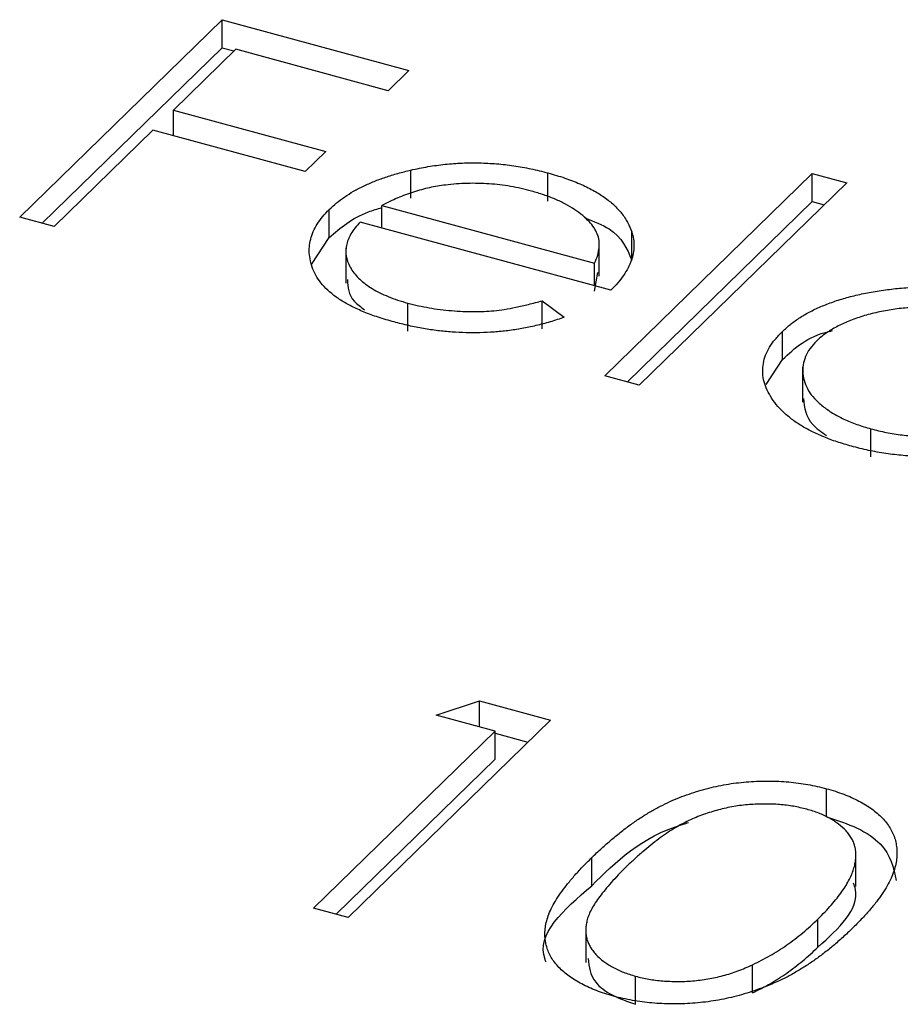
# Model space of a CAD drawing. Units: millimetres. Extents: x 50 to 2920, y 50 to 2050.
# Drawn here: x 2766 to 2768, y 1357 to 1360 of the extents above; entities that cross this region are included whole.
import ezdxf

# ---------------------------------------------------------------- set-up
doc = ezdxf.new("R2010")
doc.units = ezdxf.units.MM
doc.header["$LTSCALE"] = 10

msp = doc.modelspace()

# ---------------------------------------------------------------- linework, layer by layer
at = {"color": 7, "linetype": 'Continuous', "lineweight": 25}
for p, q in [((2765.5081, 1359.2844), (2766.1255, 1359.887)), ((2766.1255, 1359.887), (2766.6955, 1359.7321)), ((2766.1255, 1359.8013), (2766.1255, 1359.887)), ((2765.5768, 1359.2658), (2766.1255, 1359.8013)), ((2766.1255, 1359.8013), (2766.1618, 1359.7915)), ((2766.1672, 1359.7967), (2765.9772, 1359.6113)), ((2766.6322, 1359.6703), (2766.1672, 1359.7967)), ((2766.6955, 1359.7321), (2766.6322, 1359.6703)), ((2765.9772, 1359.6113), (2766.4422, 1359.4849)), ((2765.9772, 1359.5323), (2765.9772, 1359.6113)), ((2765.9139, 1359.5495), (2765.6131, 1359.2559)), ((2766.3789, 1359.4231), (2765.9139, 1359.5495)), ((2766.4422, 1359.4849), (2766.3789, 1359.4231)), ((2766.7016, 1359.3423), (2766.7016, 1359.428)), ((2767.1199, 1359.3335), (2767.1199, 1359.4193)), ((2767.2932, 1358.7993), (2767.9264, 1359.4174)), ((2767.9264, 1359.4174), (2768.0314, 1359.3888)), ((2767.9264, 1359.3317), (2767.9264, 1359.4174)), ((2768.0314, 1359.3888), (2767.3982, 1358.7708)), ((2766.6133, 1359.3199), (2767.2623, 1359.1435)), ((2766.6133, 1359.2508), (2766.6133, 1359.3199)), ((2767.3618, 1358.7806), (2767.9264, 1359.3317)), ((2767.9264, 1359.3317), (2767.9627, 1359.3218)), ((2766.4525, 1359.222), (2766.4525, 1359.3077)), ((2765.6131, 1359.2559), (2765.5081, 1359.2844)), ((2767.3119, 1359.0609), (2766.5469, 1359.2688)), ((2767.3754, 1359.1533), (2767.3754, 1359.239)), ((2766.3989, 1359.1401), (2766.4525, 1359.222)), ((2767.2765, 1359.1045), (2767.2765, 1359.2117)), ((2766.5032, 1359.1899), (2766.5032, 1359.0827)), ((2767.2623, 1359.0744), (2767.2623, 1359.1435)), ((2767.2623, 1359.0578), (2767.2725, 1359.1154)), ((2766.6926, 1358.9361), (2766.6926, 1359.0218)), ((2767.1023, 1359.029), (2767.1698, 1358.9784)), ((2767.1023, 1358.9432), (2767.1023, 1359.029)), ((2767.835, 1358.8494), (2767.835, 1358.9351)), ((2767.7858, 1358.7737), (2767.835, 1358.8494)), ((2767.897, 1358.8266), (2767.897, 1358.7195)), ((2767.3982, 1358.7708), (2767.2932, 1358.7993)), ((2768.1052, 1358.5522), (2768.1052, 1358.6379)), ((2766.779, 1357.7641), (2766.911, 1357.8072)), ((2766.911, 1357.8072), (2767.1274, 1357.7484)), ((2766.911, 1357.7282), (2766.911, 1357.8072)), ((2766.959, 1357.7152), (2766.779, 1357.7641)), ((2767.1274, 1357.7484), (2766.51, 1357.1458)), ((2766.405, 1357.1744), (2766.959, 1357.7152)), ((2766.959, 1357.6294), (2766.959, 1357.7152)), ((2766.959, 1357.7085), (2767.0587, 1357.6814)), ((2766.4737, 1357.1557), (2766.959, 1357.6294)), ((2767.9694, 1357.4536), (2767.9694, 1357.5393)), ((2768.0593, 1357.2409), (2768.0593, 1357.348)), ((2767.2534, 1357.2429), (2767.2534, 1357.3287)), ((2766.51, 1357.1458), (2766.405, 1357.1744)), ((2767.9437, 1357.0557), (2767.9437, 1357.1414)), ((2767.2353, 1357.1163), (2767.2353, 1357.0091)), ((2767.7442, 1356.9162), (2767.7442, 1357.0019)), ((2767.3872, 1356.881), (2767.3872, 1356.9667))]:
    msp.add_line(p, q, dxfattribs=at)
for points, knots in [([(2766.7016, 1359.428), (2766.7188, 1359.4317), (2766.7529, 1359.4388), (2766.8054, 1359.4461), (2766.8581, 1359.4498), (2766.9108, 1359.4505), (2766.9634, 1359.4475), (2767.0161, 1359.4417), (2767.0687, 1359.4322), (2767.1026, 1359.4236), (2767.1199, 1359.4193)], [0, 0, 0, 0, 0.1288353, 0.2535893, 0.3746433, 0.49534, 0.6163248, 0.7397593, 0.8668423, 1, 1, 1, 1]), ([(2766.4525, 1359.3077), (2766.4598, 1359.3144), (2766.4742, 1359.3276), (2766.499, 1359.3463), (2766.5266, 1359.3634), (2766.5565, 1359.3792), (2766.589, 1359.3936), (2766.6241, 1359.4066), (2766.6617, 1359.4182), (2766.6882, 1359.4247), (2766.7016, 1359.428)], [0, 0, 0, 0, 0.128045, 0.253768, 0.377428, 0.500551, 0.623296, 0.746578, 0.872348, 1, 1, 1, 1]), ([(2767.1199, 1359.4193), (2767.1372, 1359.4143), (2767.1711, 1359.4045), (2767.2169, 1359.3866), (2767.2575, 1359.367), (2767.2925, 1359.3453), (2767.322, 1359.3216), (2767.3455, 1359.2959), (2767.3641, 1359.2682), (2767.3716, 1359.2489), (2767.3754, 1359.239)], [0, 0, 0, 0, 0.13204, 0.259033, 0.38188, 0.502258, 0.622752, 0.744743, 0.870109, 1, 1, 1, 1]), ([(2766.8073, 1359.3823), (2766.799, 1359.3812), (2766.7823, 1359.379), (2766.758, 1359.3741), (2766.7335, 1359.3682), (2766.7092, 1359.361), (2766.6851, 1359.3524), (2766.6608, 1359.3428), (2766.6367, 1359.3319), (2766.6212, 1359.324), (2766.6133, 1359.3199)], [0, 0, 0, 0, 0.109984, 0.22258, 0.3385, 0.458709, 0.585535, 0.717518, 0.854667, 1, 1, 1, 1]), ([(2767.0699, 1359.3637), (2767.0593, 1359.3665), (2767.0384, 1359.3719), (2767.0058, 1359.3782), (2766.9732, 1359.3829), (2766.9403, 1359.3861), (2766.9072, 1359.3875), (2766.8739, 1359.3876), (2766.8405, 1359.3858), (2766.8184, 1359.3835), (2766.8073, 1359.3823)], [0, 0, 0, 0, 0.131092, 0.259141, 0.384162, 0.505992, 0.629098, 0.750669, 0.874039, 1, 1, 1, 1]), ([(2767.2623, 1359.1435), (2767.2658, 1359.1517), (2767.2725, 1359.1676), (2767.2767, 1359.1909), (2767.2767, 1359.2126), (2767.2712, 1359.2329), (2767.2612, 1359.2524), (2767.246, 1359.2711), (2767.2262, 1359.2896), (2767.2017, 1359.3073), (2767.1739, 1359.3242), (2767.142, 1359.3392), (2767.1078, 1359.3528), (2767.0826, 1359.3601), (2767.0699, 1359.3637)], [0, 0, 0, 0, 0.0962401, 0.1852313, 0.2675005, 0.3444004, 0.4195949, 0.4968906, 0.5766379, 0.6602679, 0.7453866, 0.8300403, 0.9144742, 1, 1, 1, 1]), ([(2766.6503, 1358.9642), (2766.6341, 1358.9688), (2766.6024, 1358.9779), (2766.5592, 1358.9939), (2766.5208, 1359.0113), (2766.4874, 1359.03), (2766.4592, 1359.0503), (2766.4359, 1359.0721), (2766.4174, 1359.0952), (2766.4047, 1359.1195), (2766.3961, 1359.1442), (2766.3915, 1359.1688), (2766.3913, 1359.1931), (2766.3954, 1359.2169), (2766.403, 1359.2403), (2766.4151, 1359.2633), (2766.4316, 1359.2859), (2766.4455, 1359.3004), (2766.4525, 1359.3077)], [0, 0, 0, 0, 0.071579, 0.139629, 0.204797, 0.268135, 0.329814, 0.391301, 0.453434, 0.516552, 0.579631, 0.641119, 0.701294, 0.76081, 0.819932, 0.87892, 0.938983, 1, 1, 1, 1]), ([(2766.4525, 1359.222), (2766.4866, 1359.2515), (2766.5291, 1359.2884), (2766.5993, 1359.3095), (2766.6133, 1359.3137)], [0, 0, 0, 0, 0.800425, 1, 1, 1, 1]), ([(2766.5469, 1359.2688), (2766.5414, 1359.2629), (2766.5307, 1359.2512), (2766.5184, 1359.2332), (2766.5095, 1359.2153), (2766.5046, 1359.1975), (2766.5026, 1359.1797), (2766.5043, 1359.1621), (2766.51, 1359.1445), (2766.5185, 1359.127), (2766.5307, 1359.1103), (2766.5452, 1359.0943), (2766.5628, 1359.0794), (2766.5833, 1359.0657), (2766.6065, 1359.053), (2766.6327, 1359.0415), (2766.6612, 1359.0308), (2766.682, 1359.0248), (2766.6926, 1359.0218)], [0, 0, 0, 0, 0.068385, 0.134476, 0.198391, 0.260753, 0.321829, 0.383037, 0.444653, 0.507398, 0.569825, 0.630778, 0.690929, 0.750945, 0.811049, 0.872331, 0.935004, 1, 1, 1, 1]), ([(2767.2325, 1359.282), (2767.2593, 1359.2715), (2767.3395, 1359.2401), (2767.361, 1359.188), (2767.3754, 1359.1533)], [0, 0, 0, 0, 0.334192, 1, 1, 1, 1]), ([(2767.3754, 1359.239), (2767.3775, 1359.2318), (2767.3816, 1359.2174), (2767.3827, 1359.1955), (2767.3807, 1359.1735), (2767.3743, 1359.1512), (2767.3646, 1359.1288), (2767.351, 1359.1062), (2767.3333, 1359.0834), (2767.3191, 1359.0685), (2767.3119, 1359.0609)], [0, 0, 0, 0, 0.118522, 0.236255, 0.356174, 0.47725, 0.60154, 0.729618, 0.862158, 1, 1, 1, 1]), ([(2766.508, 1359.0938), (2766.5094, 1359.0705), (2766.5114, 1359.0367), (2766.549, 1359.0099), (2766.5606, 1359.0015)], [0, 0, 0, 0, 0.690235, 1, 1, 1, 1]), ([(2767.835, 1358.9351), (2767.8432, 1358.9426), (2767.8596, 1358.9575), (2767.8885, 1358.9781), (2767.9209, 1358.9967), (2767.9565, 1359.0133), (2767.9953, 1359.028), (2768.0373, 1359.0406), (2768.0826, 1359.0514), (2768.1306, 1359.0598), (2768.18, 1359.0663), (2768.2295, 1359.0701), (2768.2787, 1359.0716), (2768.3273, 1359.0702), (2768.3756, 1359.0666), (2768.4234, 1359.0603), (2768.4705, 1359.0513), (2768.5009, 1359.0436), (2768.5163, 1359.0397)], [0, 0, 0, 0, 0.063775, 0.126079, 0.186904, 0.247574, 0.308003, 0.369132, 0.432033, 0.496791, 0.561611, 0.624914, 0.686726, 0.748079, 0.809582, 0.871631, 0.934886, 1, 1, 1, 1]), ([(2766.6926, 1359.0218), (2766.7032, 1359.0191), (2766.7242, 1359.0136), (2766.7572, 1359.0072), (2766.791, 1359.0022), (2766.8254, 1358.9985), (2766.8596, 1358.9962), (2766.8928, 1358.9956), (2766.9246, 1358.9962), (2766.9559, 1358.9983), (2766.9884, 1359.0025), (2767.0233, 1359.0092), (2767.0622, 1359.0178), (2767.0884, 1359.0251), (2767.1023, 1359.029)], [0, 0, 0, 0, 0.0825923, 0.1638789, 0.2456587, 0.3277257, 0.40861, 0.4857491, 0.5591691, 0.6302685, 0.705306, 0.792065, 0.8897964, 1, 1, 1, 1]), ([(2768.4623, 1358.9853), (2768.4467, 1358.9892), (2768.4158, 1358.9969), (2768.3669, 1359.0046), (2768.3169, 1359.009), (2768.2664, 1359.0101), (2768.216, 1359.0079), (2768.167, 1359.0021), (2768.1195, 1358.993), (2768.0745, 1358.9806), (2768.0328, 1358.9654), (2767.9962, 1358.9477), (2767.964, 1358.9281), (2767.9476, 1358.9134), (2767.9394, 1358.906)], [0, 0, 0, 0, 0.085921, 0.169593, 0.252476, 0.336244, 0.419505, 0.502036, 0.584775, 0.669846, 0.754185, 0.836658, 0.91801, 1, 1, 1, 1]), ([(2767.1698, 1358.9784), (2767.1554, 1358.9736), (2767.1274, 1358.9643), (2767.0839, 1358.9529), (2767.0411, 1358.9437), (2766.9982, 1358.9373), (2766.9557, 1358.9332), (2766.913, 1358.9311), (2766.8701, 1358.9311), (2766.8269, 1358.933), (2766.7833, 1358.9373), (2766.7392, 1358.9439), (2766.6944, 1358.9527), (2766.6652, 1358.9603), (2766.6503, 1358.9642)], [0, 0, 0, 0, 0.0933699, 0.1816608, 0.2658742, 0.3463548, 0.4245999, 0.5019032, 0.5799921, 0.6584434, 0.7386722, 0.8218941, 0.9088008, 1, 1, 1, 1]), ([(2768.046, 1358.5848), (2768.0311, 1358.5891), (2768.0018, 1358.5976), (2767.9613, 1358.6128), (2767.9245, 1358.6294), (2767.8913, 1358.6477), (2767.8625, 1358.6677), (2767.8371, 1358.6893), (2767.8156, 1358.7125), (2767.7985, 1358.7371), (2767.7854, 1358.7624), (2767.7771, 1358.7877), (2767.7744, 1358.8129), (2767.7761, 1358.8379), (2767.7832, 1358.8627), (2767.7955, 1358.8872), (2767.8124, 1358.9115), (2767.8274, 1358.9272), (2767.835, 1358.9351)], [0, 0, 0, 0, 0.06462, 0.127433, 0.189004, 0.24993, 0.310668, 0.372329, 0.434939, 0.499576, 0.564191, 0.626735, 0.688109, 0.749294, 0.810331, 0.871901, 0.935046, 1, 1, 1, 1]), ([(2767.835, 1358.8494), (2767.8731, 1358.8846), (2767.9131, 1358.9216), (2767.9843, 1358.9369), (2767.9878, 1358.9377)], [0, 0, 0, 0, 0.950959, 1, 1, 1, 1]), ([(2767.9394, 1358.906), (2767.9323, 1358.8983), (2767.9182, 1358.883), (2767.9044, 1358.8583), (2767.8972, 1358.8326), (2767.8963, 1358.8062), (2767.9021, 1358.7798), (2767.9138, 1358.7542), (2767.9325, 1358.7299), (2767.9573, 1358.707), (2767.9872, 1358.6859), (2768.0223, 1358.6673), (2768.0613, 1358.6508), (2768.0905, 1358.6422), (2768.1052, 1358.6379)], [0, 0, 0, 0, 0.081589, 0.162859, 0.245484, 0.330807, 0.416493, 0.499893, 0.583048, 0.667158, 0.751312, 0.833785, 0.916256, 1, 1, 1, 1]), ([(2767.8993, 1358.7304), (2767.9024, 1358.7027), (2767.9071, 1358.6613), (2767.9541, 1358.6286), (2767.9696, 1358.6178)], [0, 0, 0, 0, 0.6704027, 1, 1, 1, 1]), ([(2768.1052, 1358.6379), (2768.1207, 1358.634), (2768.1515, 1358.6264), (2768.2005, 1358.6186), (2768.2512, 1358.6141), (2768.3028, 1358.6128), (2768.354, 1358.6147), (2768.4034, 1358.6197), (2768.4499, 1358.6286), (2768.4936, 1358.6403), (2768.5339, 1358.6553), (2768.5701, 1358.673), (2768.602, 1358.6937), (2768.619, 1358.709), (2768.6278, 1358.7169)], [0, 0, 0, 0, 0.084802, 0.168664, 0.252552, 0.33824, 0.423103, 0.505556, 0.586176, 0.667136, 0.748499, 0.830452, 0.913456, 1, 1, 1, 1]), ([(2768.4812, 1358.5738), (2768.4623, 1358.5701), (2768.4254, 1358.563), (2768.3688, 1358.5559), (2768.313, 1358.5525), (2768.258, 1358.5524), (2768.2038, 1358.5559), (2768.1503, 1358.5624), (2768.0971, 1358.5717), (2768.0632, 1358.5804), (2768.046, 1358.5848)], [0, 0, 0, 0, 0.134298, 0.262085, 0.38627, 0.507165, 0.6273, 0.748145, 0.87237, 1, 1, 1, 1]), ([(2767.2534, 1357.3287), (2767.2634, 1357.3383), (2767.2829, 1357.357), (2767.3132, 1357.3837), (2767.3435, 1357.4083), (2767.3734, 1357.4308), (2767.4028, 1357.4512), (2767.4326, 1357.4694), (2767.4619, 1357.4856), (2767.4912, 1357.4997), (2767.5205, 1357.5121), (2767.5499, 1357.5231), (2767.58, 1357.5326), (2767.6099, 1357.541), (2767.6403, 1357.5479), (2767.6707, 1357.5537), (2767.7016, 1357.5578), (2767.7326, 1357.5608), (2767.7637, 1357.5623), (2767.7944, 1357.5628), (2767.8247, 1357.5621), (2767.8545, 1357.5599), (2767.8841, 1357.5568), (2767.9131, 1357.5522), (2767.9417, 1357.5466), (2767.9601, 1357.5418), (2767.9694, 1357.5393)], [0, 0, 0, 0, 0.068595, 0.133246, 0.194313, 0.251279, 0.304513, 0.354235, 0.400481, 0.443411, 0.484015, 0.523252, 0.561042, 0.5979, 0.633518, 0.668314, 0.702496, 0.736685, 0.770293, 0.803437, 0.835913, 0.86846, 0.900847, 0.933467, 0.966258, 1, 1, 1, 1]), ([(2767.9694, 1357.5393), (2767.9786, 1357.5367), (2767.9969, 1357.5315), (2768.0226, 1357.5225), (2768.0466, 1357.5126), (2768.0688, 1357.5017), (2768.0894, 1357.4901), (2768.1081, 1357.4775), (2768.1252, 1357.4642), (2768.1402, 1357.4498), (2768.1535, 1357.4348), (2768.1643, 1357.4189), (2768.1728, 1357.4023), (2768.1794, 1357.385), (2768.1831, 1357.367), (2768.1851, 1357.3482), (2768.1841, 1357.3287), (2768.1816, 1357.3085), (2768.1757, 1357.2873), (2768.1673, 1357.2652), (2768.1552, 1357.2422), (2768.1401, 1357.2182), (2768.1219, 1357.1931), (2768.1006, 1357.167), (2768.0758, 1357.1401), (2768.0577, 1357.1219), (2768.0484, 1357.1126)], [0, 0, 0, 0, 0.0337881, 0.0671939, 0.0998624, 0.1325666, 0.1651512, 0.1979132, 0.231319, 0.2650833, 0.2992553, 0.3343986, 0.3699428, 0.4062836, 0.4440638, 0.4829977, 0.5233544, 0.5655366, 0.6096129, 0.6563908, 0.7058855, 0.7583245, 0.8138318, 0.8727946, 0.9347222, 1, 1, 1, 1]), ([(2767.9096, 1357.4766), (2767.8963, 1357.4798), (2767.8696, 1357.4861), (2767.8263, 1357.4915), (2767.7808, 1357.4929), (2767.742, 1357.4914), (2767.7104, 1357.4884), (2767.6866, 1357.4849), (2767.6631, 1357.4804), (2767.6399, 1357.4747), (2767.6169, 1357.4681), (2767.5941, 1357.4604), (2767.5716, 1357.4516), (2767.5491, 1357.4417), (2767.5265, 1357.4304), (2767.5039, 1357.4172), (2767.4804, 1357.4023), (2767.4571, 1357.3854), (2767.4329, 1357.3668), (2767.4085, 1357.3463), (2767.3832, 1357.3241), (2767.367, 1357.3084), (2767.3587, 1357.3004)], [0, 0, 0, 0, 0.060387, 0.120883, 0.182755, 0.247811, 0.281299, 0.315088, 0.349702, 0.384857, 0.420966, 0.458511, 0.497175, 0.537602, 0.580503, 0.627468, 0.678388, 0.733983, 0.793747, 0.857714, 0.926698, 1, 1, 1, 1]), ([(2767.9437, 1357.1414), (2767.9509, 1357.1487), (2767.9651, 1357.1629), (2767.985, 1357.1841), (2768.0016, 1357.2047), (2768.0169, 1357.2246), (2768.0292, 1357.2438), (2768.0401, 1357.2623), (2768.0477, 1357.2803), (2768.0539, 1357.2975), (2768.0576, 1357.314), (2768.0594, 1357.3299), (2768.0594, 1357.345), (2768.0574, 1357.3595), (2768.0536, 1357.3733), (2768.0474, 1357.3863), (2768.0397, 1357.3987), (2768.0268, 1357.414), (2768.0072, 1357.4313), (2767.9797, 1357.4499), (2767.9469, 1357.4651), (2767.922, 1357.4728), (2767.9096, 1357.4766)], [0, 0, 0, 0, 0.065681, 0.128486, 0.188175, 0.245106, 0.299448, 0.350823, 0.399942, 0.446672, 0.491255, 0.533376, 0.573853, 0.612526, 0.649597, 0.685532, 0.720106, 0.753838, 0.818925, 0.880493, 0.940311, 1, 1, 1, 1]), ([(2767.9694, 1357.4536), (2768.0022, 1357.4429), (2768.0679, 1357.4213), (2768.1621, 1357.3568), (2768.1745, 1357.2977), (2768.1827, 1357.2588)], [0, 0, 0, 0, 0.255628, 0.51125, 1, 1, 1, 1]), ([(2767.2534, 1357.2429), (2767.3274, 1357.3169), (2767.4044, 1357.3939), (2767.5436, 1357.4342), (2767.549, 1357.4357)], [0, 0, 0, 0, 0.96119, 1, 1, 1, 1]), ([(2767.3203, 1356.9058), (2767.3112, 1356.9084), (2767.2931, 1356.9135), (2767.2679, 1356.9225), (2767.2444, 1356.9322), (2767.2227, 1356.9429), (2767.2023, 1356.9542), (2767.1842, 1356.9666), (2767.1677, 1356.9798), (2767.1527, 1356.9937), (2767.1401, 1357.0084), (2767.1293, 1357.0238), (2767.1213, 1357.04), (2767.1156, 1357.0569), (2767.1117, 1357.0743), (2767.1103, 1357.0925), (2767.1112, 1357.1114), (2767.1144, 1357.1311), (2767.1205, 1357.1517), (2767.1295, 1357.1735), (2767.1425, 1357.1964), (2767.1583, 1357.2205), (2767.1771, 1357.2459), (2767.1994, 1357.2725), (2767.2248, 1357.3004), (2767.2437, 1357.3191), (2767.2534, 1357.3287)], [0, 0, 0, 0, 0.0337871, 0.0666217, 0.0992849, 0.1313612, 0.1635852, 0.1961039, 0.2289023, 0.2621581, 0.2959912, 0.3302178, 0.3650598, 0.4009507, 0.4376204, 0.4757075, 0.5153807, 0.5564135, 0.5997648, 0.6464242, 0.6964314, 0.7497815, 0.8065733, 0.8674355, 0.9318868, 1, 1, 1, 1]), ([(2767.3587, 1357.3004), (2767.3505, 1357.2923), (2767.3345, 1357.2767), (2767.3133, 1357.2534), (2767.2944, 1357.2315), (2767.2778, 1357.2109), (2767.2645, 1357.1913), (2767.2534, 1357.173), (2767.2451, 1357.156), (2767.2395, 1357.1399), (2767.2364, 1357.1248), (2767.2351, 1357.1103), (2767.2353, 1357.0963), (2767.2377, 1357.0827), (2767.2421, 1357.0697), (2767.2479, 1357.057), (2767.2561, 1357.045), (2767.2689, 1357.0297), (2767.2884, 1357.0121), (2767.3169, 1356.9938), (2767.3495, 1356.9782), (2767.3746, 1356.9705), (2767.3872, 1356.9667)], [0, 0, 0, 0, 0.072951, 0.141584, 0.205926, 0.265301, 0.320597, 0.371817, 0.41879, 0.461699, 0.502134, 0.540804, 0.578181, 0.614297, 0.649678, 0.684299, 0.718359, 0.752081, 0.817652, 0.879722, 0.939966, 1, 1, 1, 1]), ([(2767.1144, 1357.0097), (2767.1132, 1357.0126), (2767.0789, 1357.0925), (2767.1677, 1357.1691), (2767.2534, 1357.2429)], [0, 0, 0, 0, 0.0350674, 1, 1, 1, 1]), ([(2767.9437, 1357.0557), (2768.0072, 1357.1133), (2768.0773, 1357.1769), (2768.0544, 1357.2446), (2768.0522, 1357.251)], [0, 0, 0, 0, 0.905679, 1, 1, 1, 1]), ([(2767.7442, 1357.0019), (2767.7532, 1357.0063), (2767.7715, 1357.0153), (2767.7981, 1357.0297), (2767.8236, 1357.0455), (2767.8491, 1357.0622), (2767.8734, 1357.0804), (2767.8976, 1357.0996), (2767.9213, 1357.12), (2767.9361, 1357.1342), (2767.9437, 1357.1414)], [0, 0, 0, 0, 0.110588, 0.224542, 0.342503, 0.464324, 0.590756, 0.722227, 0.858843, 1, 1, 1, 1]), ([(2768.0484, 1357.1126), (2768.0388, 1357.1034), (2768.0199, 1357.0856), (2767.9908, 1357.0599), (2767.9611, 1357.0363), (2767.9317, 1357.0144), (2767.9018, 1356.9946), (2767.8716, 1356.9766), (2767.8418, 1356.9603), (2767.8111, 1356.9462), (2767.7805, 1356.9336), (2767.7498, 1356.9224), (2767.719, 1356.9125), (2767.6879, 1356.904), (2767.6565, 1356.8968), (2767.6249, 1356.8912), (2767.5932, 1356.8868), (2767.5613, 1356.8839), (2767.5297, 1356.8823), (2767.4983, 1356.8818), (2767.4675, 1356.8828), (2767.4371, 1356.8848), (2767.4071, 1356.8882), (2767.3776, 1356.8929), (2767.3484, 1356.8985), (2767.3297, 1356.9034), (2767.3203, 1356.9058)], [0, 0, 0, 0, 0.065063, 0.126773, 0.185516, 0.240765, 0.29298, 0.34225, 0.388919, 0.432776, 0.474628, 0.514775, 0.553606, 0.591426, 0.628028, 0.663804, 0.698984, 0.733591, 0.767628, 0.801208, 0.834264, 0.866981, 0.89972, 0.932702, 0.966176, 1, 1, 1, 1]), ([(2767.7442, 1356.9162), (2767.7532, 1356.9206), (2767.7715, 1356.9296), (2767.7981, 1356.944), (2767.8236, 1356.9598), (2767.8491, 1356.9765), (2767.8734, 1356.9947), (2767.8976, 1357.0139), (2767.9213, 1357.0343), (2767.9361, 1357.0485), (2767.9437, 1357.0557)], [0, 0, 0, 0, 0.110588, 0.224542, 0.342503, 0.464324, 0.590756, 0.722227, 0.858843, 1, 1, 1, 1]), ([(2767.2428, 1357.0205), (2767.2453, 1356.9957), (2767.2493, 1356.955), (2767.3119, 1356.9073), (2767.3621, 1356.8897), (2767.3872, 1356.881)], [0, 0, 0, 0, 0.439252, 0.719767, 1, 1, 1, 1]), ([(2767.3872, 1356.9667), (2767.4004, 1356.9634), (2767.4268, 1356.957), (2767.4701, 1356.952), (2767.515, 1356.95), (2767.5535, 1356.9516), (2767.5846, 1356.9547), (2767.6081, 1356.9581), (2767.6314, 1356.9628), (2767.6545, 1356.9684), (2767.6774, 1356.9751), (2767.7, 1356.983), (2767.7225, 1356.9919), (2767.7368, 1356.9985), (2767.7442, 1357.0019)], [0, 0, 0, 0, 0.112813, 0.225394, 0.339595, 0.459675, 0.521735, 0.583926, 0.648174, 0.713881, 0.781004, 0.851451, 0.924051, 1, 1, 1, 1])]:
    msp.add_open_spline(points, degree=3, knots=knots, dxfattribs=at)

doc.saveas('drawing.dxf')
